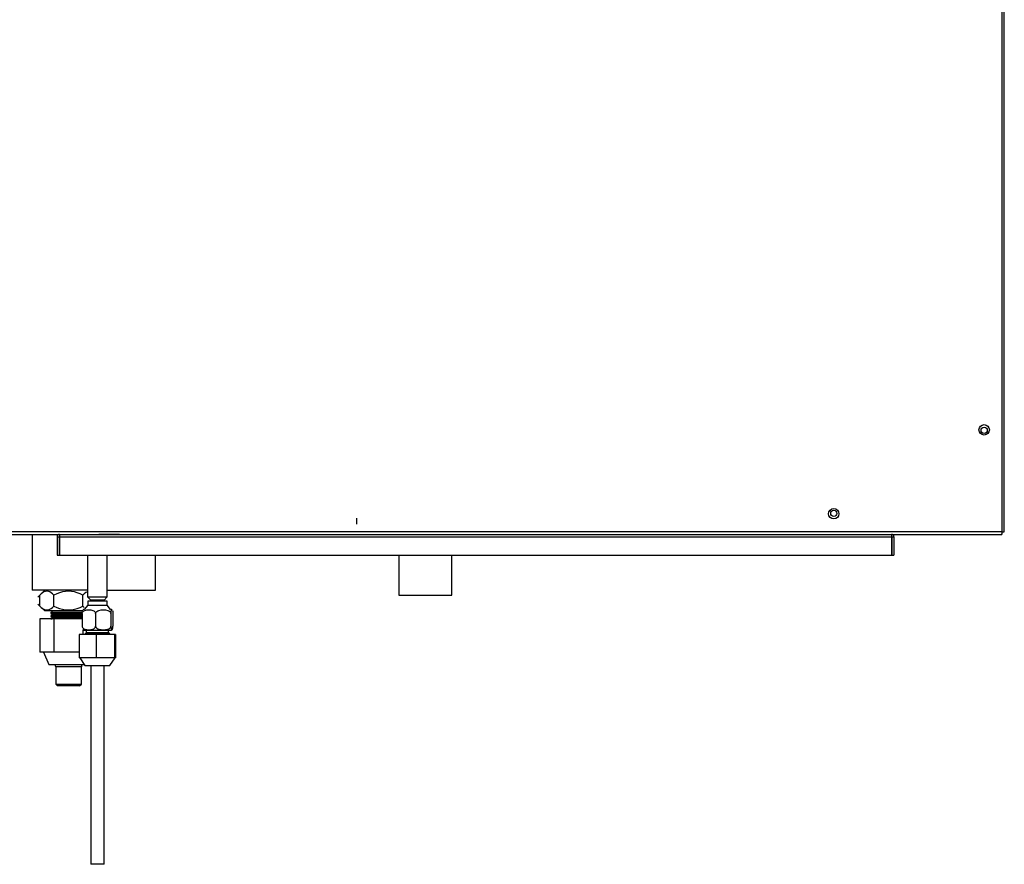
# Model space of a CAD drawing. Units: millimetres. Extents: x 0 to 14117, y 0 to 10069.
# Drawn here: x 4409 to 4882, y 7238 to 7644 of the extents above; entities that cross this region are included whole.
import ezdxf

# ---------------------------------------------------------------- set-up
doc = ezdxf.new("R2010")
doc.units = ezdxf.units.MM
doc.layers.add('LG-Product', color=3, linetype='Continuous')

# ---------------------------------------------------------------- blocks, each defined once
blk = doc.blocks.new('DX Eco V_1')
at = {"layer": 'LG-Product'}
for p, q in [((-2507.78, 5084.55), (-2507.78, 3946.65)), ((-2506.58, 3946.65), (-2506.58, 5084.55)), ((-2817.88, 3950.3), (-2817.88, 3953.3)), ((-2507.78, 3946.65), (-3140.38, 3946.65)), ((-3140.38, 3945.45), (-2507.78, 3945.45)), ((-2974.05, 3945.45), (-2974.05, 3918.64)), ((-2962.08, 3944.25), (-2961.08, 3944.25)), ((-2962.08, 3944.25), (-2962.08, 3935.45)), ((-2961.08, 3944.25), (-2961.08, 3935.45)), ((-2960.88, 3945.45), (-2960.88, 3945.29)), ((-2960.88, 3945.29), (-2960.88, 3944.85)), ((-2960.88, 3944.85), (-2960.88, 3944.25)), ((-2960.88, 3944.25), (-2960.88, 3935.45)), ((-2960.88, 3944.25), (-2560.88, 3944.25)), ((-2942.08, 3945.45), (-2940.66, 3945.45)), ((-2940.66, 3945.45), (-2942.08, 3945.45)), ((-2940.66, 3945.45), (-2939.26, 3945.45)), ((-2939.26, 3945.45), (-2940.66, 3945.45)), ((-2939.26, 3945.45), (-2937.93, 3945.45)), ((-2937.93, 3945.45), (-2939.26, 3945.45)), ((-2937.93, 3945.45), (-2936.67, 3945.45)), ((-2936.67, 3945.45), (-2937.93, 3945.45)), ((-2936.67, 3945.45), (-2935.53, 3945.45)), ((-2935.53, 3945.45), (-2936.67, 3945.45)), ((-2935.53, 3945.45), (-2934.52, 3945.45)), ((-2934.52, 3945.45), (-2935.53, 3945.45)), ((-2934.52, 3945.45), (-2933.67, 3945.45)), ((-2933.67, 3945.45), (-2934.52, 3945.45)), ((-2933.67, 3945.45), (-2932.98, 3945.45)), ((-2932.98, 3945.45), (-2933.67, 3945.45)), ((-2932.98, 3945.45), (-2932.49, 3945.45)), ((-2932.49, 3945.45), (-2932.98, 3945.45)), ((-2932.49, 3945.45), (-2932.18, 3945.45)), ((-2932.18, 3945.45), (-2932.49, 3945.45)), ((-2932.18, 3945.45), (-2932.08, 3945.45)), ((-2932.08, 3945.45), (-2932.18, 3945.45)), ((-2560.88, 3945.45), (-2560.88, 3945.29)), ((-2560.88, 3945.29), (-2560.88, 3944.85)), ((-2560.88, 3944.85), (-2560.88, 3944.25)), ((-2560.88, 3944.25), (-2560.88, 3935.45)), ((-2560.68, 3944.25), (-2560.68, 3935.45)), ((-2560.68, 3944.25), (-2559.68, 3944.25)), ((-2559.68, 3944.25), (-2559.68, 3935.45)), ((-2507.78, 3946.65), (-2507.78, 3946.05)), ((-2507.78, 3946.65), (-2507.18, 3946.65)), ((-2507.78, 3946.05), (-2507.78, 3945.61)), ((-2507.78, 3945.61), (-2507.78, 3945.45)), ((-2507.18, 3946.65), (-2506.74, 3946.65)), ((-2506.74, 3946.65), (-2506.58, 3946.65)), ((-2962.08, 3935.45), (-2961.08, 3935.45)), ((-2960.88, 3935.45), (-2560.88, 3935.45)), ((-2947.44, 3935.45), (-2947.44, 3915.41)), ((-2937.92, 3915.41), (-2937.92, 3935.45)), ((-2914.81, 3918.64), (-2914.81, 3935.45)), ((-2797.68, 3935.45), (-2797.68, 3916.27)), ((-2772.28, 3916.27), (-2772.28, 3935.45)), ((-2560.68, 3935.45), (-2559.68, 3935.45)), ((-2973.94, 3918.64), (-2974.05, 3918.64)), ((-2973.61, 3918.64), (-2973.94, 3918.64)), ((-2973.08, 3918.64), (-2973.61, 3918.64)), ((-2972.34, 3918.64), (-2973.08, 3918.64)), ((-2971.4, 3918.64), (-2972.34, 3918.64)), ((-2970.28, 3918.64), (-2971.4, 3918.64)), ((-2968.05, 3918.64), (-2971.34, 3915.35)), ((-2969.76, 3916.88), (-2970.4, 3916.28)), ((-2970.4, 3910.99), (-2970.4, 3916.28)), ((-2968.98, 3918.64), (-2970.28, 3918.64)), ((-2969.09, 3917.4), (-2969.76, 3916.88)), ((-2968.41, 3917.79), (-2969.09, 3917.4)), ((-2967.54, 3918.64), (-2968.98, 3918.64)), ((-2967.7, 3918.05), (-2968.41, 3917.79)), ((-2966.99, 3918.14), (-2967.7, 3918.05)), ((-2965.95, 3918.64), (-2967.54, 3918.64)), ((-2966.27, 3918.04), (-2966.99, 3918.14)), ((-2965.57, 3917.79), (-2966.27, 3918.04)), ((-2964.25, 3918.64), (-2965.95, 3918.64)), ((-2964.89, 3917.39), (-2965.57, 3917.79)), ((-2964.22, 3916.88), (-2964.89, 3917.39)), ((-2962.46, 3918.64), (-2964.25, 3918.64)), ((-2963.58, 3916.28), (-2964.22, 3916.88)), ((-2962.27, 3916.88), (-2963.58, 3916.28)), ((-2963.58, 3910.99), (-2963.58, 3916.28)), ((-2960.59, 3918.64), (-2962.46, 3918.64)), ((-2960.92, 3917.4), (-2962.27, 3916.88)), ((-2959.53, 3917.79), (-2960.92, 3917.4)), ((-2958.67, 3918.64), (-2960.59, 3918.64)), ((-2958.11, 3918.05), (-2959.53, 3917.79)), ((-2956.72, 3918.64), (-2958.67, 3918.64)), ((-2956.65, 3918.14), (-2958.11, 3918.05)), ((-2954.77, 3918.64), (-2956.72, 3918.64)), ((-2955.2, 3918.05), (-2956.65, 3918.14)), ((-2953.78, 3917.79), (-2955.2, 3918.05)), ((-2952.85, 3918.64), (-2954.77, 3918.64)), ((-2952.39, 3917.4), (-2953.78, 3917.79)), ((-2950.97, 3918.64), (-2952.85, 3918.64)), ((-2951.04, 3916.88), (-2952.39, 3917.4)), ((-2949.73, 3916.28), (-2951.04, 3916.88)), ((-2949.16, 3918.64), (-2950.97, 3918.64)), ((-2948.99, 3916.94), (-2949.73, 3916.28)), ((-2949.73, 3910.99), (-2949.73, 3916.28)), ((-2947.44, 3918.64), (-2949.16, 3918.64)), ((-2948.24, 3917.48), (-2948.99, 3916.94)), ((-2947.46, 3917.88), (-2948.24, 3917.48)), ((-2937.92, 3918.64), (-2914.81, 3918.64)), ((-2797.68, 3916.27), (-2797.57, 3916.27)), ((-2797.57, 3916.27), (-2797.25, 3916.27)), ((-2797.25, 3916.27), (-2796.71, 3916.27)), ((-2796.71, 3916.27), (-2795.98, 3916.27)), ((-2795.98, 3916.27), (-2795.06, 3916.27)), ((-2795.06, 3916.27), (-2793.96, 3916.27)), ((-2793.96, 3916.27), (-2792.71, 3916.27)), ((-2792.71, 3916.27), (-2791.33, 3916.27)), ((-2791.33, 3916.27), (-2789.84, 3916.27)), ((-2789.84, 3916.27), (-2788.27, 3916.27)), ((-2788.27, 3916.27), (-2786.64, 3916.27)), ((-2786.64, 3916.27), (-2784.98, 3916.27)), ((-2784.98, 3916.27), (-2783.32, 3916.27)), ((-2783.32, 3916.27), (-2781.69, 3916.27)), ((-2781.69, 3916.27), (-2780.12, 3916.27)), ((-2780.12, 3916.27), (-2778.63, 3916.27)), ((-2778.63, 3916.27), (-2777.25, 3916.27)), ((-2777.25, 3916.27), (-2776, 3916.27)), ((-2776, 3916.27), (-2774.9, 3916.27)), ((-2774.9, 3916.27), (-2773.98, 3916.27)), ((-2773.98, 3916.27), (-2773.25, 3916.27)), ((-2773.25, 3916.27), (-2772.71, 3916.27)), ((-2772.71, 3916.27), (-2772.39, 3916.27)), ((-2772.39, 3916.27), (-2772.28, 3916.27)), ((-2971.33, 3911.92), (-2968.05, 3908.64)), ((-2970.4, 3910.99), (-2969.76, 3910.39)), ((-2964.23, 3910.39), (-2963.58, 3910.99)), ((-2963.58, 3910.99), (-2962.27, 3910.39)), ((-2951.04, 3910.39), (-2949.73, 3910.99)), ((-2949.73, 3910.99), (-2948.99, 3910.33)), ((-2947.3, 3911.37), (-2949.03, 3909.39)), ((-2947.44, 3915.41), (-2947.32, 3915.41)), ((-2947.43, 3915.41), (-2945.85, 3913.83)), ((-2947.32, 3915.41), (-2946.97, 3915.41)), ((-2947.3, 3913.41), (-2947.3, 3911.37)), ((-2947.19, 3913.41), (-2947.3, 3913.41)), ((-2947.3, 3911.37), (-2947.21, 3911.37)), ((-2947.21, 3911.37), (-2946.91, 3911.37)), ((-2946.85, 3913.41), (-2947.19, 3913.41)), ((-2946.97, 3915.41), (-2946.4, 3915.41)), ((-2946.91, 3911.37), (-2946.43, 3911.37)), ((-2946.29, 3913.41), (-2946.85, 3913.41)), ((-2946.43, 3911.37), (-2945.79, 3911.37)), ((-2946.4, 3915.41), (-2945.65, 3915.41)), ((-2945.56, 3913.41), (-2946.29, 3913.41)), ((-2945.85, 3913.83), (-2945.85, 3913.41)), ((-2945.75, 3913.83), (-2945.85, 3913.83)), ((-2945.79, 3911.37), (-2945.01, 3911.37)), ((-2945.43, 3913.83), (-2945.75, 3913.83)), ((-2945.65, 3915.41), (-2944.74, 3915.41)), ((-2944.69, 3913.41), (-2945.56, 3913.41)), ((-2944.92, 3913.83), (-2945.43, 3913.83)), ((-2945.01, 3911.37), (-2944.12, 3911.37)), ((-2944.27, 3913.83), (-2944.92, 3913.83)), ((-2944.74, 3915.41), (-2943.74, 3915.41)), ((-2943.71, 3913.41), (-2944.69, 3913.41)), ((-2943.5, 3913.83), (-2944.27, 3913.83)), ((-2944.12, 3911.37), (-2943.18, 3911.37)), ((-2943.74, 3915.41), (-2942.68, 3915.41)), ((-2942.68, 3913.41), (-2943.71, 3913.41)), ((-2942.68, 3913.83), (-2943.5, 3913.83)), ((-2943.18, 3911.37), (-2942.21, 3911.37)), ((-2942.68, 3915.41), (-2941.62, 3915.41)), ((-2941.86, 3913.83), (-2942.68, 3913.83)), ((-2941.65, 3913.41), (-2942.68, 3913.41)), ((-2942.21, 3911.37), (-2941.26, 3911.37)), ((-2941.09, 3913.83), (-2941.86, 3913.83)), ((-2940.67, 3913.41), (-2941.65, 3913.41)), ((-2941.62, 3915.41), (-2940.61, 3915.41)), ((-2941.26, 3911.37), (-2940.37, 3911.37)), ((-2940.43, 3913.83), (-2941.09, 3913.83)), ((-2939.79, 3913.41), (-2940.67, 3913.41)), ((-2940.61, 3915.41), (-2939.71, 3915.41)), ((-2939.93, 3913.83), (-2940.43, 3913.83)), ((-2940.37, 3911.37), (-2939.59, 3911.37)), ((-2939.61, 3913.83), (-2939.93, 3913.83)), ((-2939.06, 3913.41), (-2939.79, 3913.41)), ((-2939.71, 3915.41), (-2938.96, 3915.41)), ((-2939.5, 3913.83), (-2939.61, 3913.83)), ((-2939.59, 3911.37), (-2938.94, 3911.37)), ((-2939.5, 3913.83), (-2937.92, 3915.41)), ((-2939.5, 3913.41), (-2939.5, 3913.83)), ((-2938.51, 3913.41), (-2939.06, 3913.41)), ((-2938.96, 3915.41), (-2938.39, 3915.41)), ((-2938.94, 3911.37), (-2938.46, 3911.37)), ((-2938.17, 3913.41), (-2938.51, 3913.41)), ((-2938.46, 3911.37), (-2938.16, 3911.37)), ((-2938.39, 3915.41), (-2938.04, 3915.41)), ((-2938.05, 3913.41), (-2938.17, 3913.41)), ((-2938.16, 3911.37), (-2938.05, 3911.37)), ((-2938.05, 3911.37), (-2938.05, 3913.41)), ((-2936.32, 3909.39), (-2938.05, 3911.37)), ((-2938.04, 3915.41), (-2937.92, 3915.41)), ((-2969.76, 3910.39), (-2969.09, 3909.88)), ((-2969.09, 3909.88), (-2968.41, 3909.48)), ((-2968.41, 3909.48), (-2967.71, 3909.23)), ((-2967.94, 3908.64), (-2968.05, 3908.64)), ((-2967.61, 3908.64), (-2967.94, 3908.64)), ((-2967.71, 3909.23), (-2966.99, 3909.14)), ((-2967.08, 3908.64), (-2967.61, 3908.64)), ((-2966.34, 3908.64), (-2967.08, 3908.64)), ((-2966.99, 3909.14), (-2966.28, 3909.23)), ((-2965.42, 3908.64), (-2966.34, 3908.64)), ((-2966.28, 3909.23), (-2965.58, 3909.48)), ((-2965.58, 3909.48), (-2964.89, 3909.88)), ((-2964.33, 3908.64), (-2965.42, 3908.64)), ((-2964.8, 3906.48), (-2965.06, 3906.33)), ((-2965.05, 3908.14), (-2965.05, 3907.44)), ((-2965.05, 3908.14), (-2964.93, 3908.14)), ((-2965.05, 3906.33), (-2965.05, 3905.94)), ((-2965.04, 3907.43), (-2964.55, 3907.15)), ((-2965.03, 3906.34), (-2964.79, 3906.39)), ((-2964.96, 3907.48), (-2965.02, 3907.42)), ((-2964.67, 3907.52), (-2964.96, 3907.48)), ((-2964.93, 3908.14), (-2964.59, 3908.14)), ((-2964.89, 3909.88), (-2964.23, 3910.39)), ((-2964.53, 3906.64), (-2964.8, 3906.48)), ((-2964.79, 3906.39), (-2964.19, 3906.44)), ((-2964.19, 3907.55), (-2964.67, 3907.52)), ((-2964.59, 3908.14), (-2964.04, 3908.14)), ((-2964.55, 3908.64), (-2964.55, 3908.14)), ((-2964.55, 3907.15), (-2964.55, 3906.63)), ((-2964.54, 3907.16), (-2964.21, 3907.23)), ((-2964.35, 3906.67), (-2964.53, 3906.63)), ((-2963.92, 3906.71), (-2964.35, 3906.67)), ((-2963.09, 3908.64), (-2964.33, 3908.64)), ((-2964.21, 3907.23), (-2963.77, 3907.27)), ((-2963.54, 3907.59), (-2964.19, 3907.55)), ((-2964.19, 3906.44), (-2963.58, 3906.47)), ((-2964.04, 3908.14), (-2963.28, 3908.14)), ((-2963.39, 3906.75), (-2963.92, 3906.71)), ((-2963.77, 3907.27), (-2963.18, 3907.3)), ((-2963.58, 3906.47), (-2962.84, 3906.5)), ((-2962.73, 3907.63), (-2963.54, 3907.59)), ((-2962.73, 3906.78), (-2963.39, 3906.75)), ((-2963.28, 3908.14), (-2962.34, 3908.14)), ((-2963.18, 3907.3), (-2962.43, 3907.34)), ((-2961.73, 3908.64), (-2963.09, 3908.64)), ((-2962.84, 3906.5), (-2961.97, 3906.54)), ((-2961.78, 3907.66), (-2962.73, 3907.63)), ((-2961.93, 3906.81), (-2962.73, 3906.78)), ((-2962.43, 3907.34), (-2961.56, 3907.37)), ((-2962.34, 3908.14), (-2961.24, 3908.14)), ((-2962.27, 3910.39), (-2960.92, 3909.88)), ((-2961.97, 3906.54), (-2961, 3906.57)), ((-2961.03, 3906.85), (-2961.93, 3906.81)), ((-2960.71, 3907.7), (-2961.78, 3907.66)), ((-2960.27, 3908.64), (-2961.73, 3908.64)), ((-2961.56, 3907.37), (-2960.58, 3907.41)), ((-2961.24, 3908.14), (-2960.02, 3908.14)), ((-2960.04, 3906.88), (-2961.03, 3906.85)), ((-2961, 3906.57), (-2959.95, 3906.61)), ((-2960.92, 3909.88), (-2959.53, 3909.48)), ((-2959.53, 3907.74), (-2960.71, 3907.7)), ((-2960.58, 3907.41), (-2959.51, 3907.44)), ((-2958.74, 3908.64), (-2960.27, 3908.64)), ((-2958.97, 3906.92), (-2960.04, 3906.88)), ((-2960.02, 3908.14), (-2958.7, 3908.14)), ((-2959.95, 3906.61), (-2958.82, 3906.64)), ((-2959.53, 3909.48), (-2958.1, 3909.23)), ((-2958.29, 3907.77), (-2959.53, 3907.74)), ((-2959.51, 3907.44), (-2958.37, 3907.48)), ((-2958.09, 3906.28), (-2959.34, 3906.24)), ((-2957.62, 3906.96), (-2958.97, 3906.92)), ((-2958.82, 3906.64), (-2957.65, 3906.68)), ((-2957.17, 3908.64), (-2958.74, 3908.64)), ((-2958.7, 3908.14), (-2957.33, 3908.14)), ((-2958.37, 3907.48), (-2957.19, 3907.51)), ((-2957, 3907.81), (-2958.29, 3907.77)), ((-2958.1, 3909.23), (-2956.65, 3909.14)), ((-2956.8, 3906.31), (-2958.09, 3906.28)), ((-2957.65, 3906.68), (-2956.46, 3906.71)), ((-2956.24, 3907), (-2957.62, 3906.96)), ((-2957.33, 3908.14), (-2955.93, 3908.14)), ((-2957.19, 3907.51), (-2955.99, 3907.55)), ((-2955.59, 3908.64), (-2957.17, 3908.64)), ((-2955.7, 3907.85), (-2957, 3907.81)), ((-2955.5, 3906.35), (-2956.8, 3906.31)), ((-2956.65, 3909.14), (-2955.2, 3909.23)), ((-2956.46, 3906.71), (-2955.27, 3906.74)), ((-2954.87, 3907.04), (-2956.24, 3907)), ((-2955.99, 3907.55), (-2954.81, 3907.59)), ((-2955.93, 3908.14), (-2954.55, 3908.14)), ((-2954.42, 3907.88), (-2955.7, 3907.85)), ((-2954.02, 3908.64), (-2955.59, 3908.64)), ((-2954.23, 3906.39), (-2955.5, 3906.35)), ((-2955.27, 3906.74), (-2954.1, 3906.77)), ((-2955.2, 3909.23), (-2953.78, 3909.48)), ((-2953.55, 3907.08), (-2954.87, 3907.04)), ((-2954.81, 3907.59), (-2953.66, 3907.62)), ((-2954.55, 3908.14), (-2953.23, 3908.14)), ((-2953.2, 3907.92), (-2954.42, 3907.88)), ((-2952.68, 3906.44), (-2954.23, 3906.39)), ((-2954.1, 3906.77), (-2952.98, 3906.81)), ((-2952.5, 3908.64), (-2954.02, 3908.64)), ((-2953.78, 3909.48), (-2952.39, 3909.88)), ((-2953.66, 3907.62), (-2952.57, 3907.66)), ((-2952.32, 3907.13), (-2953.55, 3907.08)), ((-2953.23, 3908.14), (-2951.99, 3908.14)), ((-2951.65, 3907.97), (-2953.2, 3907.92)), ((-2952.98, 3906.81), (-2951.93, 3906.84)), ((-2951.29, 3906.48), (-2952.68, 3906.44)), ((-2952.57, 3907.66), (-2951.15, 3907.71)), ((-2951.06, 3908.64), (-2952.5, 3908.64)), ((-2952.39, 3909.88), (-2951.04, 3910.39)), ((-2951.09, 3907.18), (-2952.32, 3907.13)), ((-2951.99, 3908.14), (-2950.88, 3908.14)), ((-2951.93, 3906.84), (-2950.9, 3906.88)), ((-2950.32, 3908.02), (-2951.65, 3907.97)), ((-2950.09, 3906.53), (-2951.29, 3906.48)), ((-2951.15, 3907.71), (-2949.99, 3907.76)), ((-2950.06, 3907.22), (-2951.09, 3907.18)), ((-2949.73, 3908.64), (-2951.06, 3908.64)), ((-2950.9, 3906.88), (-2950.01, 3906.92)), ((-2950.88, 3908.14), (-2949.92, 3908.14)), ((-2950.76, 3906.23), (-2950, 3906.26)), ((-2950.08, 3907.41), (-2950.02, 3907.8)), ((-2950.08, 3907.41), (-2950.08, 3901.41)), ((-2950.02, 3907.8), (-2949.85, 3908.14)), ((-2949.85, 3908.14), (-2949.61, 3908.42)), ((-2949.61, 3908.42), (-2949.19, 3908.73)), ((-2949.19, 3908.73), (-2948.73, 3908.92)), ((-2948.73, 3908.92), (-2947.79, 3909.14)), ((-2947.79, 3909.14), (-2946.82, 3909.19)), ((-2946.82, 3909.19), (-2945.86, 3909.14)), ((-2945.86, 3909.14), (-2944.91, 3908.92)), ((-2944.91, 3908.92), (-2944.45, 3908.72)), ((-2944.45, 3908.72), (-2944.04, 3908.42)), ((-2944.04, 3908.42), (-2943.8, 3908.14)), ((-2943.8, 3908.14), (-2943.63, 3907.8)), ((-2943.63, 3907.8), (-2943.57, 3907.41)), ((-2943.57, 3907.41), (-2943.41, 3907.98)), ((-2943.57, 3907.41), (-2943.57, 3901.41)), ((-2943.41, 3907.98), (-2943.03, 3908.42)), ((-2943.03, 3908.42), (-2942.56, 3908.72)), ((-2942.56, 3908.72), (-2942.04, 3908.92)), ((-2942.04, 3908.92), (-2940.95, 3909.14)), ((-2940.95, 3909.14), (-2939.85, 3909.19)), ((-2939.85, 3909.19), (-2938.76, 3909.13)), ((-2938.76, 3909.13), (-2937.68, 3908.92)), ((-2937.68, 3908.92), (-2937.16, 3908.72)), ((-2937.16, 3908.72), (-2936.69, 3908.42)), ((-2936.69, 3908.42), (-2936.43, 3908.14)), ((-2936.43, 3908.14), (-2936.24, 3907.8)), ((-2936.24, 3907.8), (-2936.17, 3907.41)), ((-2936.17, 3907.41), (-2936.15, 3907.98)), ((-2936.17, 3907.41), (-2936.17, 3901.41)), ((-2936.15, 3907.98), (-2936.1, 3908.42)), ((-2936.1, 3908.42), (-2936.04, 3908.73)), ((-2936.04, 3908.73), (-2935.98, 3908.92)), ((-2935.98, 3908.92), (-2935.85, 3909.14)), ((-2935.85, 3909.14), (-2935.72, 3909.19)), ((-2935.72, 3909.19), (-2935.64, 3909.17)), ((-2935.46, 3908.91), (-2935.34, 3908.42)), ((-2935.34, 3908.42), (-2935.31, 3908.14)), ((-2935.31, 3908.14), (-2935.29, 3907.8)), ((-2935.29, 3907.8), (-2935.28, 3907.41)), ((-2935.28, 3907.41), (-2935.28, 3901.41)), ((-2970.4, 3904.86), (-2970.4, 3888.86)), ((-2963.58, 3904.86), (-2970.4, 3904.86)), ((-2964.92, 3905.98), (-2965.05, 3905.94)), ((-2965.05, 3905.94), (-2965.03, 3905.93)), ((-2965.05, 3905.94), (-2964.55, 3905.65)), ((-2965.03, 3904.85), (-2964.84, 3904.89)), ((-2964.52, 3905.14), (-2965.02, 3904.86)), ((-2964.6, 3906.02), (-2964.92, 3905.98)), ((-2964.84, 3904.89), (-2964.47, 3904.92)), ((-2964.1, 3906.05), (-2964.6, 3906.02)), ((-2964.55, 3905.65), (-2964.55, 3905.13)), ((-2964.54, 3905.66), (-2964.23, 3905.72)), ((-2964.27, 3905.18), (-2964.52, 3905.14)), ((-2964.47, 3904.92), (-2963.92, 3904.96)), ((-2963.75, 3905.23), (-2964.27, 3905.18)), ((-2964.23, 3905.72), (-2963.81, 3905.76)), ((-2963.43, 3906.09), (-2964.1, 3906.05)), ((-2963.92, 3904.96), (-2963.2, 3905)), ((-2963.81, 3905.76), (-2963.23, 3905.8)), ((-2962.98, 3905.27), (-2963.75, 3905.23)), ((-2963.58, 3904.86), (-2963.58, 3888.86)), ((-2950.08, 3904.86), (-2963.58, 3904.86)), ((-2962.6, 3906.13), (-2963.43, 3906.09)), ((-2963.23, 3905.8), (-2962.49, 3905.83)), ((-2963.2, 3905), (-2962.33, 3905.03)), ((-2962.23, 3905.31), (-2962.98, 3905.27)), ((-2961.63, 3906.17), (-2962.6, 3906.13)), ((-2962.49, 3905.83), (-2961.63, 3905.87)), ((-2962.33, 3905.03), (-2961.4, 3905.06)), ((-2961.36, 3905.34), (-2962.23, 3905.31)), ((-2960.53, 3906.21), (-2961.63, 3906.17)), ((-2961.63, 3905.87), (-2960.66, 3905.91)), ((-2961.4, 3905.06), (-2960.37, 3905.1)), ((-2960.4, 3905.38), (-2961.36, 3905.34)), ((-2960.66, 3905.91), (-2959.59, 3905.94)), ((-2959.34, 3906.24), (-2960.53, 3906.21)), ((-2959.35, 3905.41), (-2960.4, 3905.38)), ((-2960.37, 3905.1), (-2959.26, 3905.13)), ((-2959.59, 3905.94), (-2958.46, 3905.98)), ((-2958.25, 3905.45), (-2959.35, 3905.41)), ((-2959.26, 3905.13), (-2958.11, 3905.17)), ((-2958.46, 3905.98), (-2957.28, 3906.01)), ((-2957.1, 3905.48), (-2958.25, 3905.45)), ((-2958.11, 3905.17), (-2956.92, 3905.2)), ((-2957.28, 3906.01), (-2956.08, 3906.05)), ((-2955.95, 3905.52), (-2957.1, 3905.48)), ((-2956.92, 3905.2), (-2955.73, 3905.23)), ((-2956.08, 3906.05), (-2954.9, 3906.08)), ((-2954.81, 3905.55), (-2955.95, 3905.52)), ((-2955.73, 3905.23), (-2954.45, 3905.27)), ((-2953.76, 3904.9), (-2955.25, 3904.86)), ((-2954.9, 3906.08), (-2953.74, 3906.12)), ((-2953.71, 3905.59), (-2954.81, 3905.55)), ((-2954.45, 3905.27), (-2953.21, 3905.3)), ((-2952.36, 3904.95), (-2953.76, 3904.9)), ((-2953.74, 3906.12), (-2952.65, 3906.15)), ((-2952.67, 3905.62), (-2953.71, 3905.59)), ((-2953.21, 3905.3), (-2952.05, 3905.34)), ((-2951.7, 3905.65), (-2952.67, 3905.62)), ((-2952.65, 3906.15), (-2951.65, 3906.19)), ((-2951.09, 3904.99), (-2952.36, 3904.95)), ((-2952.05, 3905.34), (-2951, 3905.38)), ((-2950.84, 3905.69), (-2951.7, 3905.65)), ((-2951.65, 3906.19), (-2950.76, 3906.23)), ((-2950, 3905.03), (-2951.09, 3904.99)), ((-2951, 3905.38), (-2950.08, 3905.41)), ((-2950.08, 3905.72), (-2950.84, 3905.69)), ((-2951.44, 3897.41), (-2951.44, 3886.21)), ((-2943.22, 3897.41), (-2951.44, 3897.41)), ((-2950.08, 3901.41), (-2950.02, 3901.02)), ((-2950.02, 3901.02), (-2949.85, 3900.68)), ((-2949.85, 3900.68), (-2949.61, 3900.4)), ((-2949.73, 3899.66), (-2949.73, 3897.41)), ((-2949.61, 3900.4), (-2949.19, 3900.1)), ((-2949.19, 3900.1), (-2948.73, 3899.9)), ((-2948.76, 3899.41), (-2948.63, 3899.41)), ((-2948.73, 3899.9), (-2947.79, 3899.68)), ((-2948.63, 3899.41), (-2948.25, 3899.41)), ((-2948.08, 3898.21), (-2948.58, 3897.71)), ((-2948.58, 3897.71), (-2948.58, 3897.41)), ((-2948.47, 3897.71), (-2948.58, 3897.71)), ((-2948.13, 3897.71), (-2948.47, 3897.71)), ((-2948.25, 3899.41), (-2947.67, 3899.41)), ((-2947.58, 3897.71), (-2948.13, 3897.71)), ((-2948.08, 3899.41), (-2948.08, 3898.21)), ((-2947.97, 3898.21), (-2948.08, 3898.21)), ((-2947.67, 3898.21), (-2947.97, 3898.21)), ((-2947.79, 3899.68), (-2946.82, 3899.63)), ((-2947.67, 3899.41), (-2946.9, 3899.41)), ((-2947.17, 3898.21), (-2947.67, 3898.21)), ((-2946.85, 3897.71), (-2947.58, 3897.71)), ((-2946.5, 3898.21), (-2947.17, 3898.21)), ((-2946.9, 3899.41), (-2945.98, 3899.41)), ((-2945.96, 3897.71), (-2946.85, 3897.71)), ((-2946.82, 3899.63), (-2945.86, 3899.68)), ((-2945.68, 3898.21), (-2946.5, 3898.21)), ((-2945.98, 3899.41), (-2944.92, 3899.41)), ((-2944.94, 3897.71), (-2945.96, 3897.71)), ((-2945.86, 3899.68), (-2944.91, 3899.9)), ((-2944.74, 3898.21), (-2945.68, 3898.21)), ((-2943.83, 3897.71), (-2944.94, 3897.71)), ((-2944.92, 3899.41), (-2943.79, 3899.41)), ((-2944.91, 3899.9), (-2944.45, 3900.1)), ((-2943.73, 3898.21), (-2944.74, 3898.21)), ((-2944.45, 3900.1), (-2944.04, 3900.4)), ((-2944.04, 3900.4), (-2943.8, 3900.68)), ((-2942.68, 3897.71), (-2943.83, 3897.71)), ((-2943.8, 3900.68), (-2943.63, 3901.02)), ((-2943.79, 3899.41), (-2942.61, 3899.41)), ((-2942.68, 3898.21), (-2943.73, 3898.21)), ((-2943.63, 3901.02), (-2943.57, 3901.41)), ((-2943.57, 3901.41), (-2943.49, 3901.02)), ((-2943.49, 3901.02), (-2943.3, 3900.68)), ((-2943.3, 3900.68), (-2943.03, 3900.4)), ((-2943.22, 3897.41), (-2943.22, 3886.21)), ((-2934.46, 3897.41), (-2943.22, 3897.41)), ((-2943.03, 3900.4), (-2942.56, 3900.1)), ((-2941.62, 3898.21), (-2942.68, 3898.21)), ((-2941.53, 3897.71), (-2942.68, 3897.71)), ((-2942.61, 3899.41), (-2941.43, 3899.41)), ((-2942.56, 3900.1), (-2942.04, 3899.9)), ((-2942.04, 3899.9), (-2940.95, 3899.68)), ((-2940.61, 3898.21), (-2941.62, 3898.21)), ((-2940.42, 3897.71), (-2941.53, 3897.71)), ((-2941.43, 3899.41), (-2940.3, 3899.41)), ((-2940.95, 3899.68), (-2939.85, 3899.63)), ((-2939.68, 3898.21), (-2940.61, 3898.21)), ((-2939.4, 3897.71), (-2940.42, 3897.71)), ((-2940.3, 3899.41), (-2939.26, 3899.41)), ((-2939.85, 3899.63), (-2938.76, 3899.69)), ((-2938.86, 3898.21), (-2939.68, 3898.21)), ((-2938.51, 3897.71), (-2939.4, 3897.71)), ((-2939.26, 3899.41), (-2938.35, 3899.41)), ((-2938.19, 3898.21), (-2938.86, 3898.21)), ((-2938.76, 3899.69), (-2937.68, 3899.9)), ((-2937.77, 3897.71), (-2938.51, 3897.71)), ((-2938.35, 3899.41), (-2937.61, 3899.41)), ((-2937.69, 3898.21), (-2938.19, 3898.21)), ((-2937.23, 3897.71), (-2937.77, 3897.71)), ((-2937.38, 3898.21), (-2937.69, 3898.21)), ((-2937.68, 3899.9), (-2937.16, 3900.1)), ((-2937.61, 3899.41), (-2937.05, 3899.41)), ((-2937.28, 3898.21), (-2937.38, 3898.21)), ((-2937.28, 3898.21), (-2937.28, 3899.41)), ((-2936.78, 3897.71), (-2937.28, 3898.21)), ((-2936.89, 3897.71), (-2937.23, 3897.71)), ((-2937.16, 3900.1), (-2936.69, 3900.4)), ((-2937.05, 3899.41), (-2936.71, 3899.41)), ((-2936.78, 3897.71), (-2936.89, 3897.71)), ((-2936.78, 3897.41), (-2936.78, 3897.71)), ((-2936.71, 3899.41), (-2936.6, 3899.41)), ((-2936.69, 3900.4), (-2936.43, 3900.68)), ((-2936.43, 3900.68), (-2936.24, 3901.02)), ((-2936.24, 3901.02), (-2936.17, 3901.41)), ((-2936.17, 3901.41), (-2936.16, 3901.02)), ((-2936.16, 3901.02), (-2936.13, 3900.68)), ((-2936.13, 3900.68), (-2936.1, 3900.4)), ((-2936.1, 3900.4), (-2936.04, 3900.1)), ((-2936.04, 3900.1), (-2935.98, 3899.9)), ((-2935.98, 3899.9), (-2935.85, 3899.68)), ((-2935.85, 3899.68), (-2935.72, 3899.63)), ((-2935.72, 3899.63), (-2935.59, 3899.68)), ((-2935.59, 3899.68), (-2935.46, 3899.9)), ((-2935.46, 3899.9), (-2935.4, 3900.1)), ((-2935.4, 3900.1), (-2935.34, 3900.4)), ((-2935.34, 3900.4), (-2935.31, 3900.68)), ((-2935.31, 3900.68), (-2935.29, 3901.02)), ((-2935.29, 3901.02), (-2935.28, 3901.41)), ((-2934.46, 3897.41), (-2934.46, 3886.21)), ((-2933.92, 3897.41), (-2934.46, 3897.41)), ((-2933.92, 3897.41), (-2933.92, 3886.21)), ((-2966.99, 3888.86), (-2970.4, 3888.86)), ((-2968.55, 3888.86), (-2966.05, 3882.86)), ((-2963.58, 3888.86), (-2966.99, 3888.86)), ((-2956.65, 3888.86), (-2963.58, 3888.86)), ((-2951.44, 3888.86), (-2956.65, 3888.86)), ((-2966.05, 3882.86), (-2965.95, 3882.86)), ((-2965.95, 3882.86), (-2965.64, 3882.86)), ((-2965.64, 3882.86), (-2965.14, 3882.86)), ((-2965.14, 3882.86), (-2964.46, 3882.86)), ((-2964.46, 3882.86), (-2963.6, 3882.86)), ((-2963.6, 3882.86), (-2962.6, 3882.86)), ((-2962.6, 3882.86), (-2961.46, 3882.86)), ((-2961.46, 3882.86), (-2960.22, 3882.86)), ((-2960.22, 3882.86), (-2958.9, 3882.86)), ((-2958.9, 3882.86), (-2957.53, 3882.86)), ((-2957.53, 3882.86), (-2956.14, 3882.86)), ((-2956.14, 3882.86), (-2954.76, 3882.86)), ((-2954.76, 3882.86), (-2953.41, 3882.86)), ((-2953.41, 3882.86), (-2952.14, 3882.86)), ((-2952.14, 3882.86), (-2950.95, 3882.86)), ((-2947.33, 3886.21), (-2951.44, 3886.21)), ((-2951.18, 3886.21), (-2948.68, 3882.41)), ((-2950.95, 3882.86), (-2949.89, 3882.86)), ((-2949.89, 3882.86), (-2948.97, 3882.86)), ((-2943.22, 3886.21), (-2947.33, 3886.21)), ((-2938.84, 3886.21), (-2943.22, 3886.21)), ((-2934.46, 3886.21), (-2938.84, 3886.21)), ((-2936.68, 3882.41), (-2934.18, 3886.21)), ((-2934.19, 3886.21), (-2934.46, 3886.21)), ((-2933.92, 3886.21), (-2934.19, 3886.21)), ((-2962.75, 3881.78), (-2962.75, 3873.51)), ((-2962.63, 3881.78), (-2962.75, 3881.78)), ((-2962.28, 3881.78), (-2962.63, 3881.78)), ((-2961.71, 3881.78), (-2962.28, 3881.78)), ((-2960.95, 3881.78), (-2961.71, 3881.78)), ((-2960.02, 3881.78), (-2960.95, 3881.78)), ((-2958.96, 3881.78), (-2960.02, 3881.78)), ((-2957.8, 3881.78), (-2958.96, 3881.78)), ((-2956.6, 3881.78), (-2957.8, 3881.78)), ((-2955.38, 3881.78), (-2956.6, 3881.78)), ((-2954.21, 3881.78), (-2955.38, 3881.78)), ((-2953.13, 3881.78), (-2954.21, 3881.78)), ((-2952.18, 3881.78), (-2953.13, 3881.78)), ((-2951.4, 3881.78), (-2952.18, 3881.78)), ((-2950.82, 3881.78), (-2951.4, 3881.78)), ((-2950.47, 3881.78), (-2950.82, 3881.78)), ((-2950.35, 3881.78), (-2950.47, 3881.78)), ((-2950.35, 3873.51), (-2950.35, 3881.78)), ((-2948.68, 3882.41), (-2948.56, 3882.41)), ((-2948.56, 3882.41), (-2948.21, 3882.41)), ((-2948.21, 3882.41), (-2947.65, 3882.41)), ((-2947.65, 3882.41), (-2946.89, 3882.41)), ((-2946.89, 3882.41), (-2945.96, 3882.41)), ((-2945.96, 3882.41), (-2944.92, 3882.41)), ((-2945.85, 3882.41), (-2945.85, 3786.92)), ((-2944.92, 3882.41), (-2943.8, 3882.41)), ((-2943.8, 3882.41), (-2942.63, 3882.41)), ((-2942.63, 3882.41), (-2941.47, 3882.41)), ((-2941.47, 3882.41), (-2940.35, 3882.41)), ((-2940.35, 3882.41), (-2939.32, 3882.41)), ((-2939.5, 3786.92), (-2939.5, 3882.41)), ((-2939.32, 3882.41), (-2938.42, 3882.41)), ((-2938.42, 3882.41), (-2937.68, 3882.41)), ((-2937.68, 3882.41), (-2937.13, 3882.41)), ((-2937.13, 3882.41), (-2936.79, 3882.41)), ((-2936.79, 3882.41), (-2936.68, 3882.41)), ((-2962.75, 3873.51), (-2961.85, 3872.61)), ((-2962.75, 3873.51), (-2962.64, 3873.51)), ((-2962.64, 3873.51), (-2962.33, 3873.51)), ((-2962.33, 3873.51), (-2961.82, 3873.51)), ((-2961.82, 3873.51), (-2961.13, 3873.51)), ((-2961.13, 3873.51), (-2960.28, 3873.51)), ((-2960.28, 3873.51), (-2959.31, 3873.51)), ((-2959.31, 3873.51), (-2958.24, 3873.51)), ((-2958.24, 3873.51), (-2957.12, 3873.51)), ((-2957.12, 3873.51), (-2955.98, 3873.51)), ((-2955.98, 3873.51), (-2954.85, 3873.51)), ((-2954.85, 3873.51), (-2953.78, 3873.51)), ((-2953.78, 3873.51), (-2952.81, 3873.51)), ((-2952.81, 3873.51), (-2951.97, 3873.51)), ((-2951.97, 3873.51), (-2951.28, 3873.51)), ((-2951.28, 3873.51), (-2950.77, 3873.51)), ((-2951.25, 3872.61), (-2950.35, 3873.51)), ((-2950.77, 3873.51), (-2950.45, 3873.51)), ((-2950.45, 3873.51), (-2950.35, 3873.51)), ((-2961.75, 3872.61), (-2961.85, 3872.61)), ((-2961.44, 3872.61), (-2961.75, 3872.61)), ((-2960.95, 3872.61), (-2961.44, 3872.61)), ((-2960.29, 3872.61), (-2960.95, 3872.61)), ((-2959.49, 3872.61), (-2960.29, 3872.61)), ((-2958.58, 3872.61), (-2959.49, 3872.61)), ((-2957.58, 3872.61), (-2958.58, 3872.61)), ((-2956.55, 3872.61), (-2957.58, 3872.61)), ((-2955.51, 3872.61), (-2956.55, 3872.61)), ((-2954.52, 3872.61), (-2955.51, 3872.61)), ((-2953.6, 3872.61), (-2954.52, 3872.61)), ((-2952.8, 3872.61), (-2953.6, 3872.61)), ((-2952.14, 3872.61), (-2952.8, 3872.61)), ((-2951.65, 3872.61), (-2952.14, 3872.61)), ((-2951.35, 3872.61), (-2951.65, 3872.61)), ((-2951.25, 3872.61), (-2951.35, 3872.61)), ((-2945.75, 3786.92), (-2945.85, 3786.92)), ((-2945.43, 3786.92), (-2945.75, 3786.92)), ((-2944.92, 3786.92), (-2945.43, 3786.92)), ((-2944.27, 3786.92), (-2944.92, 3786.92)), ((-2943.5, 3786.92), (-2944.27, 3786.92)), ((-2942.68, 3786.92), (-2943.5, 3786.92)), ((-2941.86, 3786.92), (-2942.68, 3786.92)), ((-2941.09, 3786.92), (-2941.86, 3786.92)), ((-2940.43, 3786.92), (-2941.09, 3786.92)), ((-2939.93, 3786.92), (-2940.43, 3786.92)), ((-2939.61, 3786.92), (-2939.93, 3786.92)), ((-2939.5, 3786.92), (-2939.61, 3786.92))]:
    blk.add_line(p, q, dxfattribs=at)
for centre, radius in [((-2516.28, 3995.7), 2.5), ((-2516.28, 3995.45), 1.5), ((-2588.58, 3955.35), 2.5), ((-2588.58, 3955.55), 1.5)]:
    blk.add_circle(centre, radius, dxfattribs=at)
for centre, radius, start, end in [((-2960.88, 3944.25), 1.2, 90, 180), ((-2960.88, 3944.25), 0.2, 90, 180), ((-2560.88, 3944.25), 1.2, 0, 90), ((-2560.88, 3944.25), 0.2, 0, 90), ((-2508.78, 3946.65), 1.2, 326.4427, 0), ((-2948.76, 3907.41), 2, 97.7889, 119.9651), ((-2936.6, 3907.41), 2, 60.1454, 82.2111), ((-2948.76, 3901.41), 2, 240.1454, 270), ((-2936.6, 3901.41), 2, 270, 299.9651), ((-2964.75, 3881.78), 2, 0, 32.6299), ((-2948.35, 3881.78), 2, 147.3701, 180)]:
    blk.add_arc(centre, radius, start, end, dxfattribs=at)

msp = doc.modelspace()

# ---------------------------------------------------------------- block references
at = {"layer": 'LG-Product'}
msp.add_blockref('DX Eco V_1', (7388.87, 3450.95), dxfattribs=at)

doc.saveas('drawing.dxf')
